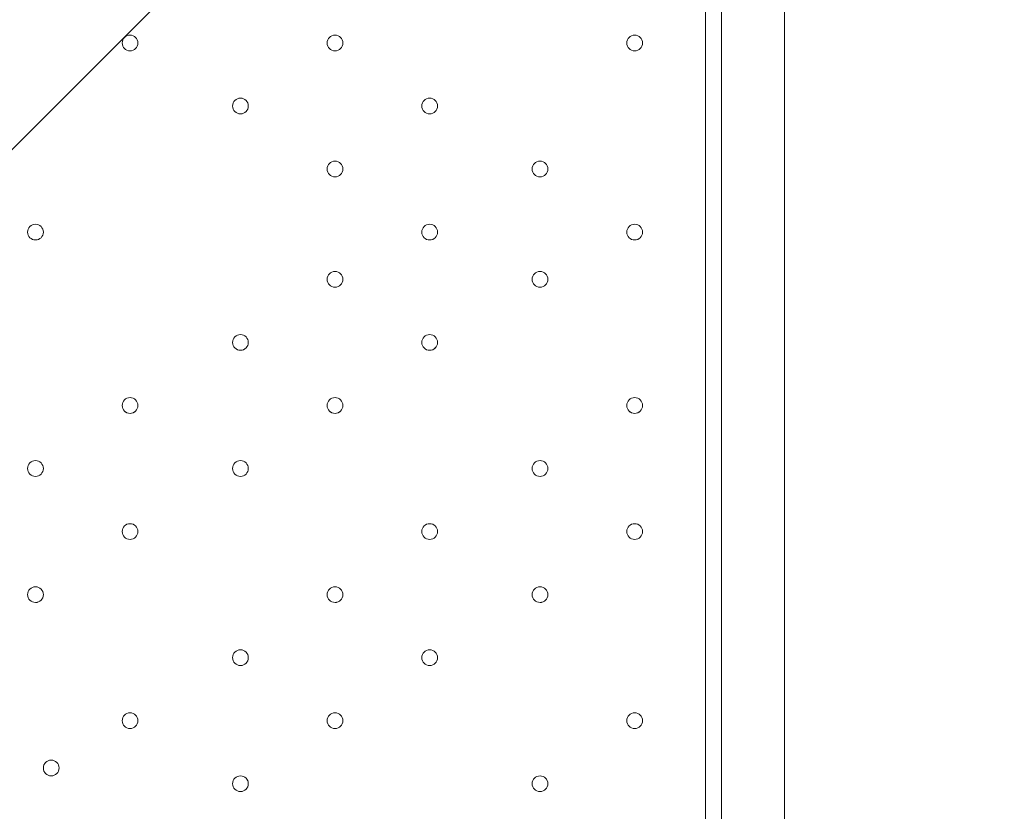
# Model space of a CAD drawing. Units: millimetres. Extents: x 204 to 7397, y -8866 to -77.
# Drawn here: x 3800 to 4196, y -4434 to -4115 of the extents above; entities that cross this region are included whole.
import ezdxf

# ---------------------------------------------------------------- set-up
doc = ezdxf.new("R2010")
doc.units = ezdxf.units.MM
doc.header["$MEASUREMENT"] = 0
doc.layers.add('Work Layer', color=7, linetype='Continuous', lineweight=0)

# ---------------------------------------------------------------- blocks, each defined once
blk = doc.blocks.new('Block_1')
at = {"layer": 'Work Layer', "color": 253, "lineweight": 9}
blk.add_line((5856.51, -2107.76), (3453.92, -4510.34), dxfattribs=at)

msp = doc.modelspace()

# ---------------------------------------------------------------- linework, layer by layer
at = {"layer": 'Work Layer', "color": 7, "lineweight": 9}
msp.add_line((4076.19, -4622.95), (4076.19, -3778.4), dxfattribs=at)
msp.add_lwpolyline([(4082.54, -3803.8), (4082.54, -4591.2), (4107.94, -4591.2), (4107.94, -3803.8)], dxfattribs=at)
at = {"layer": 'Work Layer', "color": 1, "lineweight": 9}
msp.add_open_spline([(6322.29, -3273.58), (6322.29, -2623.02), (5956.72, -2058.06), (5419.93, -1772.27), (5177.02, -1271.31), (4663.66, -925.86), (4069.53, -925.86), (4069.53, -925.86), (2209.3, -925.86), (2209.3, -925.86), (1401.26, -925.86), (742.78, -1564.87), (710.84, -2365.07), (673.85, -2495.45), (653.63, -2632.88), (653.63, -2775.11), (653.63, -2775.11), (653.63, -2985.26), (653.63, -2985.26), (431.1, -3246.95), (296.55, -3585.78), (296.55, -3956.21), (296.55, -3956.21), (296.55, -4444.01), (296.55, -4444.01), (296.55, -5026.29), (628.55, -5530.71), (1113.37, -5779.28), (1302.25, -5961.23), (1538.69, -6093.99), (1802.15, -6157.39), (1809.69, -6590.85), (2000.98, -6979.51), (2301.47, -7248.7), (2301.47, -7248.7), (2301.47, -7864.49), (2301.47, -7864.49), (2301.47, -8416.78), (2749.2, -8864.5), (3301.48, -8864.5), (3301.48, -8864.5), (3899.07, -8864.5), (3899.07, -8864.5), (4451.35, -8864.5), (4899.07, -8416.78), (4899.07, -7864.49), (4899.07, -7864.49), (4899.07, -7248.63), (4899.07, -7248.63), (5205.85, -6973.98), (5399.06, -6575.07), (5399.06, -6130.89), (5399.06, -6130.89), (5399.06, -5447.17), (5399.06, -5447.17), (5526.06, -5226.93), (5599.08, -4971.65), (5599.08, -4699.16), (5599.08, -4699.16), (5599.08, -4664.54), (5599.08, -4664.54), (6036.31, -4356.92), (6322.29, -3848.8), (6322.29, -3273.58)], degree=3, knots=[0, 0, 0, 0, 1, 1, 1, 2, 2, 2, 3, 3, 3, 4, 4, 4, 5, 5, 5, 6, 6, 6, 7, 7, 7, 8, 8, 8, 9, 9, 9, 10, 10, 10, 11, 11, 11, 12, 12, 12, 13, 13, 13, 14, 14, 14, 15, 15, 15, 16, 16, 16, 17, 17, 17, 18, 18, 18, 19, 19, 19, 20, 20, 20, 21, 21, 21, 21], dxfattribs=at)
at = {"layer": 'Work Layer', "color": 253, "lineweight": 9}
msp.add_open_spline([(5597.75, -4666.67), (5321.79, -4860.08), (4985.74, -4973.58), (4623.17, -4973.58), (3684.29, -4973.58), (2923.17, -4212.46), (2923.17, -3273.58), (2923.17, -2334.7), (3684.29, -1573.58), (4623.17, -1573.58), (4900.77, -1573.58), (5188.49, -1654.27), (5419.93, -1772.27)], degree=3, knots=[0, 0, 0, 0, 1, 1, 1, 2, 2, 2, 3, 3, 3, 4, 4, 4, 4], dxfattribs=at)
at = {"layer": 'Work Layer', "color": 7, "lineweight": 9}
for points in [[(3847.59, -4124.48), (3847.59, -4122.73), (3846.17, -4121.31), (3844.42, -4121.3), (3842.66, -4121.3), (3841.24, -4122.72), (3841.24, -4124.48), (3841.24, -4126.23), (3842.66, -4127.65), (3844.42, -4127.66), (3846.17, -4127.66), (3847.59, -4126.23), (3847.59, -4124.48)], [(3841.24, -4124.48), (3841.24, -4126.23), (3842.66, -4127.65), (3844.42, -4127.65), (3846.17, -4127.65), (3847.59, -4126.23), (3847.59, -4124.48), (3847.59, -4122.72), (3846.17, -4121.3), (3844.42, -4121.3), (3842.66, -4121.3), (3841.24, -4122.72), (3841.24, -4124.48)], [(3841.24, -4124.48), (3841.24, -4126.23), (3842.66, -4127.65), (3844.42, -4127.65), (3846.17, -4127.65), (3847.59, -4126.23), (3847.59, -4124.48), (3847.59, -4122.72), (3846.17, -4121.3), (3844.42, -4121.3), (3842.66, -4121.3), (3841.24, -4122.72), (3841.24, -4124.48)], [(3930.14, -4124.48), (3930.14, -4122.73), (3928.72, -4121.31), (3926.96, -4121.3), (3925.21, -4121.3), (3923.79, -4122.72), (3923.79, -4124.48), (3923.79, -4126.23), (3925.21, -4127.65), (3926.96, -4127.66), (3928.72, -4127.66), (3930.14, -4126.23), (3930.14, -4124.48)], [(3923.79, -4124.48), (3923.79, -4126.23), (3925.21, -4127.65), (3926.96, -4127.65), (3928.72, -4127.65), (3930.14, -4126.23), (3930.14, -4124.48), (3930.14, -4122.72), (3928.72, -4121.3), (3926.96, -4121.3), (3925.21, -4121.3), (3923.79, -4122.72), (3923.79, -4124.48)], [(3923.79, -4124.48), (3923.79, -4126.23), (3925.21, -4127.65), (3926.96, -4127.65), (3928.72, -4127.65), (3930.14, -4126.23), (3930.14, -4124.48), (3930.14, -4122.72), (3928.72, -4121.3), (3926.96, -4121.3), (3925.21, -4121.3), (3923.79, -4122.72), (3923.79, -4124.48)], [(4050.79, -4124.48), (4050.79, -4122.73), (4049.37, -4121.31), (4047.62, -4121.3), (4045.86, -4121.3), (4044.44, -4122.72), (4044.44, -4124.48), (4044.44, -4126.23), (4045.86, -4127.65), (4047.62, -4127.66), (4049.37, -4127.66), (4050.79, -4126.23), (4050.79, -4124.48)], [(4044.44, -4124.48), (4044.44, -4126.23), (4045.86, -4127.65), (4047.62, -4127.65), (4049.37, -4127.65), (4050.79, -4126.23), (4050.79, -4124.48), (4050.79, -4122.72), (4049.37, -4121.3), (4047.62, -4121.3), (4045.86, -4121.3), (4044.44, -4122.72), (4044.44, -4124.48)], [(4044.44, -4124.48), (4044.44, -4126.23), (4045.86, -4127.65), (4047.62, -4127.65), (4049.37, -4127.65), (4050.79, -4126.23), (4050.79, -4124.48), (4050.79, -4122.72), (4049.37, -4121.3), (4047.62, -4121.3), (4045.86, -4121.3), (4044.44, -4122.72), (4044.44, -4124.48)], [(3892.04, -4149.88), (3892.04, -4148.13), (3890.62, -4146.7), (3888.87, -4146.7), (3887.11, -4146.7), (3885.69, -4148.12), (3885.69, -4149.88), (3885.69, -4151.63), (3887.11, -4153.05), (3888.87, -4153.05), (3890.62, -4153.05), (3892.04, -4151.63), (3892.04, -4149.88)], [(3885.69, -4149.88), (3885.69, -4151.63), (3887.11, -4153.05), (3888.87, -4153.05), (3890.62, -4153.05), (3892.04, -4151.63), (3892.04, -4149.88), (3892.04, -4148.12), (3890.62, -4146.7), (3888.87, -4146.7), (3887.11, -4146.7), (3885.69, -4148.12), (3885.69, -4149.88)], [(3885.69, -4149.88), (3885.69, -4151.63), (3887.11, -4153.05), (3888.87, -4153.05), (3890.62, -4153.05), (3892.04, -4151.63), (3892.04, -4149.88), (3892.04, -4148.12), (3890.62, -4146.7), (3888.87, -4146.7), (3887.11, -4146.7), (3885.69, -4148.12), (3885.69, -4149.88)], [(3968.24, -4149.88), (3968.24, -4148.13), (3966.82, -4146.7), (3965.07, -4146.7), (3963.31, -4146.7), (3961.89, -4148.12), (3961.89, -4149.88), (3961.89, -4151.63), (3963.31, -4153.05), (3965.07, -4153.05), (3966.82, -4153.05), (3968.24, -4151.63), (3968.24, -4149.88)], [(3961.89, -4149.88), (3961.89, -4151.63), (3963.31, -4153.05), (3965.07, -4153.05), (3966.82, -4153.05), (3968.24, -4151.63), (3968.24, -4149.88), (3968.24, -4148.12), (3966.82, -4146.7), (3965.07, -4146.7), (3963.31, -4146.7), (3961.89, -4148.12), (3961.89, -4149.88)], [(3961.89, -4149.88), (3961.89, -4151.63), (3963.31, -4153.05), (3965.07, -4153.05), (3966.82, -4153.05), (3968.24, -4151.63), (3968.24, -4149.88), (3968.24, -4148.12), (3966.82, -4146.7), (3965.07, -4146.7), (3963.31, -4146.7), (3961.89, -4148.12), (3961.89, -4149.88)], [(3930.14, -4175.28), (3930.14, -4173.52), (3928.72, -4172.1), (3926.96, -4172.1), (3925.21, -4172.1), (3923.79, -4173.52), (3923.79, -4175.28), (3923.79, -4177.03), (3925.21, -4178.45), (3926.96, -4178.45), (3928.72, -4178.45), (3930.14, -4177.03), (3930.14, -4175.28)], [(3923.79, -4175.28), (3923.79, -4177.03), (3925.21, -4178.45), (3926.96, -4178.45), (3928.72, -4178.45), (3930.14, -4177.03), (3930.14, -4175.28), (3930.14, -4173.52), (3928.72, -4172.1), (3926.96, -4172.1), (3925.21, -4172.1), (3923.79, -4173.52), (3923.79, -4175.28)], [(3923.79, -4175.28), (3923.79, -4177.03), (3925.21, -4178.45), (3926.96, -4178.45), (3928.72, -4178.45), (3930.14, -4177.03), (3930.14, -4175.28), (3930.14, -4173.52), (3928.72, -4172.1), (3926.96, -4172.1), (3925.21, -4172.1), (3923.79, -4173.52), (3923.79, -4175.28)], [(4012.69, -4175.28), (4012.69, -4173.52), (4011.27, -4172.1), (4009.52, -4172.1), (4007.76, -4172.1), (4006.34, -4173.52), (4006.34, -4175.28), (4006.34, -4177.03), (4007.76, -4178.45), (4009.52, -4178.45), (4011.27, -4178.45), (4012.69, -4177.03), (4012.69, -4175.28)], [(4006.34, -4175.28), (4006.34, -4177.03), (4007.76, -4178.45), (4009.52, -4178.45), (4011.27, -4178.45), (4012.69, -4177.03), (4012.69, -4175.28), (4012.69, -4173.52), (4011.27, -4172.1), (4009.52, -4172.1), (4007.76, -4172.1), (4006.34, -4173.52), (4006.34, -4175.28)], [(4006.34, -4175.28), (4006.34, -4177.03), (4007.76, -4178.45), (4009.52, -4178.45), (4011.27, -4178.45), (4012.69, -4177.03), (4012.69, -4175.28), (4012.69, -4173.52), (4011.27, -4172.1), (4009.52, -4172.1), (4007.76, -4172.1), (4006.34, -4173.52), (4006.34, -4175.28)], [(3809.49, -4200.68), (3809.49, -4198.93), (3808.07, -4197.51), (3806.32, -4197.5), (3804.56, -4197.5), (3803.14, -4198.93), (3803.14, -4200.68), (3803.14, -4202.43), (3804.56, -4203.85), (3806.32, -4203.86), (3808.07, -4203.86), (3809.49, -4202.44), (3809.49, -4200.68)], [(3803.14, -4200.68), (3803.14, -4202.43), (3804.56, -4203.85), (3806.32, -4203.85), (3808.07, -4203.85), (3809.49, -4202.43), (3809.49, -4200.68), (3809.49, -4198.93), (3808.07, -4197.5), (3806.32, -4197.5), (3804.56, -4197.5), (3803.14, -4198.93), (3803.14, -4200.68)], [(3803.14, -4200.68), (3803.14, -4202.43), (3804.56, -4203.85), (3806.32, -4203.85), (3808.07, -4203.85), (3809.49, -4202.43), (3809.49, -4200.68), (3809.49, -4198.93), (3808.07, -4197.5), (3806.32, -4197.5), (3804.56, -4197.5), (3803.14, -4198.93), (3803.14, -4200.68)], [(3968.24, -4200.68), (3968.24, -4198.93), (3966.82, -4197.51), (3965.07, -4197.5), (3963.31, -4197.5), (3961.89, -4198.93), (3961.89, -4200.68), (3961.89, -4202.43), (3963.31, -4203.85), (3965.07, -4203.86), (3966.82, -4203.86), (3968.24, -4202.44), (3968.24, -4200.68)], [(3961.89, -4200.68), (3961.89, -4202.43), (3963.31, -4203.85), (3965.07, -4203.85), (3966.82, -4203.85), (3968.24, -4202.43), (3968.24, -4200.68), (3968.24, -4198.93), (3966.82, -4197.5), (3965.07, -4197.5), (3963.31, -4197.5), (3961.89, -4198.93), (3961.89, -4200.68)], [(3961.89, -4200.68), (3961.89, -4202.43), (3963.31, -4203.85), (3965.07, -4203.85), (3966.82, -4203.85), (3968.24, -4202.43), (3968.24, -4200.68), (3968.24, -4198.93), (3966.82, -4197.5), (3965.07, -4197.5), (3963.31, -4197.5), (3961.89, -4198.93), (3961.89, -4200.68)], [(4050.79, -4200.68), (4050.79, -4198.93), (4049.37, -4197.51), (4047.62, -4197.5), (4045.86, -4197.5), (4044.44, -4198.93), (4044.44, -4200.68), (4044.44, -4202.43), (4045.86, -4203.85), (4047.62, -4203.86), (4049.37, -4203.86), (4050.79, -4202.44), (4050.79, -4200.68)], [(4044.44, -4200.68), (4044.44, -4202.43), (4045.86, -4203.85), (4047.62, -4203.85), (4049.37, -4203.85), (4050.79, -4202.43), (4050.79, -4200.68), (4050.79, -4198.93), (4049.37, -4197.5), (4047.62, -4197.5), (4045.86, -4197.5), (4044.44, -4198.93), (4044.44, -4200.68)], [(4044.44, -4200.68), (4044.44, -4202.43), (4045.86, -4203.85), (4047.62, -4203.85), (4049.37, -4203.85), (4050.79, -4202.43), (4050.79, -4200.68), (4050.79, -4198.93), (4049.37, -4197.5), (4047.62, -4197.5), (4045.86, -4197.5), (4044.44, -4198.93), (4044.44, -4200.68)], [(3930.14, -4219.73), (3930.14, -4217.98), (3928.72, -4216.55), (3926.96, -4216.55), (3925.21, -4216.55), (3923.79, -4217.97), (3923.79, -4219.73), (3923.79, -4221.48), (3925.21, -4222.9), (3926.96, -4222.9), (3928.72, -4222.9), (3930.14, -4221.48), (3930.14, -4219.73)], [(3923.79, -4219.73), (3923.79, -4221.48), (3925.21, -4222.9), (3926.96, -4222.9), (3928.72, -4222.9), (3930.14, -4221.48), (3930.14, -4219.73), (3930.14, -4217.97), (3928.72, -4216.55), (3926.96, -4216.55), (3925.21, -4216.55), (3923.79, -4217.97), (3923.79, -4219.73)], [(3923.79, -4219.73), (3923.79, -4221.48), (3925.21, -4222.9), (3926.96, -4222.9), (3928.72, -4222.9), (3930.14, -4221.48), (3930.14, -4219.73), (3930.14, -4217.97), (3928.72, -4216.55), (3926.96, -4216.55), (3925.21, -4216.55), (3923.79, -4217.97), (3923.79, -4219.73)], [(4012.69, -4219.73), (4012.69, -4217.98), (4011.27, -4216.55), (4009.52, -4216.55), (4007.76, -4216.55), (4006.34, -4217.97), (4006.34, -4219.73), (4006.34, -4221.48), (4007.76, -4222.9), (4009.52, -4222.9), (4011.27, -4222.9), (4012.69, -4221.48), (4012.69, -4219.73)], [(4006.34, -4219.73), (4006.34, -4221.48), (4007.76, -4222.9), (4009.52, -4222.9), (4011.27, -4222.9), (4012.69, -4221.48), (4012.69, -4219.73), (4012.69, -4217.97), (4011.27, -4216.55), (4009.52, -4216.55), (4007.76, -4216.55), (4006.34, -4217.97), (4006.34, -4219.73)], [(4006.34, -4219.73), (4006.34, -4221.48), (4007.76, -4222.9), (4009.52, -4222.9), (4011.27, -4222.9), (4012.69, -4221.48), (4012.69, -4219.73), (4012.69, -4217.97), (4011.27, -4216.55), (4009.52, -4216.55), (4007.76, -4216.55), (4006.34, -4217.97), (4006.34, -4219.73)], [(3892.04, -4245.13), (3892.04, -4243.38), (3890.62, -4241.96), (3888.87, -4241.96), (3887.11, -4241.96), (3885.69, -4243.38), (3885.69, -4245.13), (3885.69, -4246.88), (3887.11, -4248.3), (3888.87, -4248.31), (3890.62, -4248.31), (3892.04, -4246.89), (3892.04, -4245.13)], [(3885.69, -4245.13), (3885.69, -4246.88), (3887.11, -4248.3), (3888.87, -4248.3), (3890.62, -4248.3), (3892.04, -4246.88), (3892.04, -4245.13), (3892.04, -4243.38), (3890.62, -4241.96), (3888.87, -4241.96), (3887.11, -4241.96), (3885.69, -4243.38), (3885.69, -4245.13)], [(3885.69, -4245.13), (3885.69, -4246.88), (3887.11, -4248.3), (3888.87, -4248.3), (3890.62, -4248.3), (3892.04, -4246.88), (3892.04, -4245.13), (3892.04, -4243.38), (3890.62, -4241.96), (3888.87, -4241.96), (3887.11, -4241.96), (3885.69, -4243.38), (3885.69, -4245.13)], [(3968.24, -4245.13), (3968.24, -4243.38), (3966.82, -4241.96), (3965.07, -4241.96), (3963.31, -4241.96), (3961.89, -4243.38), (3961.89, -4245.13), (3961.89, -4246.88), (3963.31, -4248.3), (3965.07, -4248.31), (3966.82, -4248.31), (3968.24, -4246.89), (3968.24, -4245.13)], [(3961.89, -4245.13), (3961.89, -4246.88), (3963.31, -4248.3), (3965.07, -4248.3), (3966.82, -4248.3), (3968.24, -4246.88), (3968.24, -4245.13), (3968.24, -4243.38), (3966.82, -4241.96), (3965.07, -4241.96), (3963.31, -4241.96), (3961.89, -4243.38), (3961.89, -4245.13)], [(3961.89, -4245.13), (3961.89, -4246.88), (3963.31, -4248.3), (3965.07, -4248.3), (3966.82, -4248.3), (3968.24, -4246.88), (3968.24, -4245.13), (3968.24, -4243.38), (3966.82, -4241.96), (3965.07, -4241.96), (3963.31, -4241.96), (3961.89, -4243.38), (3961.89, -4245.13)], [(3847.59, -4270.53), (3847.59, -4268.78), (3846.17, -4267.36), (3844.42, -4267.35), (3842.66, -4267.35), (3841.24, -4268.78), (3841.24, -4270.53), (3841.24, -4272.28), (3842.66, -4273.7), (3844.42, -4273.71), (3846.17, -4273.71), (3847.59, -4272.28), (3847.59, -4270.53)], [(3841.24, -4270.53), (3841.24, -4272.28), (3842.66, -4273.7), (3844.42, -4273.7), (3846.17, -4273.7), (3847.59, -4272.28), (3847.59, -4270.53), (3847.59, -4268.78), (3846.17, -4267.35), (3844.42, -4267.35), (3842.66, -4267.35), (3841.24, -4268.78), (3841.24, -4270.53)], [(3841.24, -4270.53), (3841.24, -4272.28), (3842.66, -4273.7), (3844.42, -4273.7), (3846.17, -4273.7), (3847.59, -4272.28), (3847.59, -4270.53), (3847.59, -4268.78), (3846.17, -4267.35), (3844.42, -4267.35), (3842.66, -4267.35), (3841.24, -4268.78), (3841.24, -4270.53)], [(3930.14, -4270.53), (3930.14, -4268.78), (3928.72, -4267.36), (3926.96, -4267.35), (3925.21, -4267.35), (3923.79, -4268.78), (3923.79, -4270.53), (3923.79, -4272.28), (3925.21, -4273.7), (3926.96, -4273.71), (3928.72, -4273.71), (3930.14, -4272.28), (3930.14, -4270.53)], [(3923.79, -4270.53), (3923.79, -4272.28), (3925.21, -4273.7), (3926.96, -4273.7), (3928.72, -4273.7), (3930.14, -4272.28), (3930.14, -4270.53), (3930.14, -4268.78), (3928.72, -4267.35), (3926.96, -4267.35), (3925.21, -4267.35), (3923.79, -4268.78), (3923.79, -4270.53)], [(3923.79, -4270.53), (3923.79, -4272.28), (3925.21, -4273.7), (3926.96, -4273.7), (3928.72, -4273.7), (3930.14, -4272.28), (3930.14, -4270.53), (3930.14, -4268.78), (3928.72, -4267.35), (3926.96, -4267.35), (3925.21, -4267.35), (3923.79, -4268.78), (3923.79, -4270.53)], [(4050.79, -4270.53), (4050.79, -4268.78), (4049.37, -4267.36), (4047.62, -4267.35), (4045.86, -4267.35), (4044.44, -4268.78), (4044.44, -4270.53), (4044.44, -4272.28), (4045.86, -4273.7), (4047.62, -4273.71), (4049.37, -4273.71), (4050.79, -4272.28), (4050.79, -4270.53)], [(4044.44, -4270.53), (4044.44, -4272.28), (4045.86, -4273.7), (4047.62, -4273.7), (4049.37, -4273.7), (4050.79, -4272.28), (4050.79, -4270.53), (4050.79, -4268.78), (4049.37, -4267.35), (4047.62, -4267.35), (4045.86, -4267.35), (4044.44, -4268.78), (4044.44, -4270.53)], [(4044.44, -4270.53), (4044.44, -4272.28), (4045.86, -4273.7), (4047.62, -4273.7), (4049.37, -4273.7), (4050.79, -4272.28), (4050.79, -4270.53), (4050.79, -4268.78), (4049.37, -4267.35), (4047.62, -4267.35), (4045.86, -4267.35), (4044.44, -4268.78), (4044.44, -4270.53)], [(3809.49, -4295.93), (3809.49, -4294.18), (3808.07, -4292.76), (3806.32, -4292.75), (3804.56, -4292.75), (3803.14, -4294.17), (3803.14, -4295.93), (3803.14, -4297.68), (3804.56, -4299.1), (3806.32, -4299.1), (3808.07, -4299.1), (3809.49, -4297.68), (3809.49, -4295.93)], [(3803.14, -4295.93), (3803.14, -4297.68), (3804.56, -4299.1), (3806.32, -4299.1), (3808.07, -4299.1), (3809.49, -4297.68), (3809.49, -4295.93), (3809.49, -4294.17), (3808.07, -4292.75), (3806.32, -4292.75), (3804.56, -4292.75), (3803.14, -4294.17), (3803.14, -4295.93)], [(3803.14, -4295.93), (3803.14, -4297.68), (3804.56, -4299.1), (3806.32, -4299.1), (3808.07, -4299.1), (3809.49, -4297.68), (3809.49, -4295.93), (3809.49, -4294.17), (3808.07, -4292.75), (3806.32, -4292.75), (3804.56, -4292.75), (3803.14, -4294.17), (3803.14, -4295.93)], [(3892.04, -4295.93), (3892.04, -4294.18), (3890.62, -4292.76), (3888.87, -4292.75), (3887.11, -4292.75), (3885.69, -4294.17), (3885.69, -4295.93), (3885.69, -4297.68), (3887.11, -4299.1), (3888.87, -4299.1), (3890.62, -4299.1), (3892.04, -4297.68), (3892.04, -4295.93)], [(3885.69, -4295.93), (3885.69, -4297.68), (3887.11, -4299.1), (3888.87, -4299.1), (3890.62, -4299.1), (3892.04, -4297.68), (3892.04, -4295.93), (3892.04, -4294.17), (3890.62, -4292.75), (3888.87, -4292.75), (3887.11, -4292.75), (3885.69, -4294.17), (3885.69, -4295.93)], [(3885.69, -4295.93), (3885.69, -4297.68), (3887.11, -4299.1), (3888.87, -4299.1), (3890.62, -4299.1), (3892.04, -4297.68), (3892.04, -4295.93), (3892.04, -4294.17), (3890.62, -4292.75), (3888.87, -4292.75), (3887.11, -4292.75), (3885.69, -4294.17), (3885.69, -4295.93)], [(4012.69, -4295.93), (4012.69, -4294.18), (4011.27, -4292.76), (4009.52, -4292.75), (4007.76, -4292.75), (4006.34, -4294.17), (4006.34, -4295.93), (4006.34, -4297.68), (4007.76, -4299.1), (4009.52, -4299.1), (4011.27, -4299.1), (4012.69, -4297.68), (4012.69, -4295.93)], [(4006.34, -4295.93), (4006.34, -4297.68), (4007.76, -4299.1), (4009.52, -4299.1), (4011.27, -4299.1), (4012.69, -4297.68), (4012.69, -4295.93), (4012.69, -4294.17), (4011.27, -4292.75), (4009.52, -4292.75), (4007.76, -4292.75), (4006.34, -4294.17), (4006.34, -4295.93)], [(4006.34, -4295.93), (4006.34, -4297.68), (4007.76, -4299.1), (4009.52, -4299.1), (4011.27, -4299.1), (4012.69, -4297.68), (4012.69, -4295.93), (4012.69, -4294.17), (4011.27, -4292.75), (4009.52, -4292.75), (4007.76, -4292.75), (4006.34, -4294.17), (4006.34, -4295.93)], [(3847.59, -4321.33), (3847.59, -4319.58), (3846.17, -4318.15), (3844.42, -4318.15), (3842.66, -4318.15), (3841.24, -4319.57), (3841.24, -4321.33), (3841.24, -4323.08), (3842.66, -4324.5), (3844.42, -4324.5), (3846.17, -4324.5), (3847.59, -4323.08), (3847.59, -4321.33)], [(3841.24, -4321.33), (3841.24, -4323.08), (3842.66, -4324.5), (3844.42, -4324.5), (3846.17, -4324.5), (3847.59, -4323.08), (3847.59, -4321.33), (3847.59, -4319.57), (3846.17, -4318.15), (3844.42, -4318.15), (3842.66, -4318.15), (3841.24, -4319.57), (3841.24, -4321.33)], [(3841.24, -4321.33), (3841.24, -4323.08), (3842.66, -4324.5), (3844.42, -4324.5), (3846.17, -4324.5), (3847.59, -4323.08), (3847.59, -4321.33), (3847.59, -4319.57), (3846.17, -4318.15), (3844.42, -4318.15), (3842.66, -4318.15), (3841.24, -4319.57), (3841.24, -4321.33)], [(3968.24, -4321.33), (3968.24, -4319.58), (3966.82, -4318.15), (3965.07, -4318.15), (3963.31, -4318.15), (3961.89, -4319.57), (3961.89, -4321.33), (3961.89, -4323.08), (3963.31, -4324.5), (3965.07, -4324.5), (3966.82, -4324.5), (3968.24, -4323.08), (3968.24, -4321.33)], [(3961.89, -4321.33), (3961.89, -4323.08), (3963.31, -4324.5), (3965.07, -4324.5), (3966.82, -4324.5), (3968.24, -4323.08), (3968.24, -4321.33), (3968.24, -4319.57), (3966.82, -4318.15), (3965.07, -4318.15), (3963.31, -4318.15), (3961.89, -4319.57), (3961.89, -4321.33)], [(3961.89, -4321.33), (3961.89, -4323.08), (3963.31, -4324.5), (3965.07, -4324.5), (3966.82, -4324.5), (3968.24, -4323.08), (3968.24, -4321.33), (3968.24, -4319.57), (3966.82, -4318.15), (3965.07, -4318.15), (3963.31, -4318.15), (3961.89, -4319.57), (3961.89, -4321.33)], [(4050.79, -4321.33), (4050.79, -4319.58), (4049.37, -4318.15), (4047.62, -4318.15), (4045.86, -4318.15), (4044.44, -4319.57), (4044.44, -4321.33), (4044.44, -4323.08), (4045.86, -4324.5), (4047.62, -4324.5), (4049.37, -4324.5), (4050.79, -4323.08), (4050.79, -4321.33)], [(4044.44, -4321.33), (4044.44, -4323.08), (4045.86, -4324.5), (4047.62, -4324.5), (4049.37, -4324.5), (4050.79, -4323.08), (4050.79, -4321.33), (4050.79, -4319.57), (4049.37, -4318.15), (4047.62, -4318.15), (4045.86, -4318.15), (4044.44, -4319.57), (4044.44, -4321.33)], [(4044.44, -4321.33), (4044.44, -4323.08), (4045.86, -4324.5), (4047.62, -4324.5), (4049.37, -4324.5), (4050.79, -4323.08), (4050.79, -4321.33), (4050.79, -4319.57), (4049.37, -4318.15), (4047.62, -4318.15), (4045.86, -4318.15), (4044.44, -4319.57), (4044.44, -4321.33)], [(3809.49, -4346.73), (3809.49, -4344.98), (3808.07, -4343.56), (3806.32, -4343.56), (3804.56, -4343.56), (3803.14, -4344.98), (3803.14, -4346.73), (3803.14, -4348.48), (3804.56, -4349.9), (3806.32, -4349.91), (3808.07, -4349.91), (3809.49, -4348.49), (3809.49, -4346.73)], [(3803.14, -4346.73), (3803.14, -4348.48), (3804.56, -4349.9), (3806.32, -4349.9), (3808.07, -4349.9), (3809.49, -4348.48), (3809.49, -4346.73), (3809.49, -4344.98), (3808.07, -4343.56), (3806.32, -4343.56), (3804.56, -4343.56), (3803.14, -4344.98), (3803.14, -4346.73)], [(3803.14, -4346.73), (3803.14, -4348.48), (3804.56, -4349.9), (3806.32, -4349.9), (3808.07, -4349.9), (3809.49, -4348.48), (3809.49, -4346.73), (3809.49, -4344.98), (3808.07, -4343.56), (3806.32, -4343.56), (3804.56, -4343.56), (3803.14, -4344.98), (3803.14, -4346.73)], [(3930.14, -4346.73), (3930.14, -4344.98), (3928.72, -4343.56), (3926.96, -4343.56), (3925.21, -4343.56), (3923.79, -4344.98), (3923.79, -4346.73), (3923.79, -4348.48), (3925.21, -4349.9), (3926.96, -4349.91), (3928.72, -4349.91), (3930.14, -4348.49), (3930.14, -4346.73)], [(3923.79, -4346.73), (3923.79, -4348.48), (3925.21, -4349.9), (3926.96, -4349.9), (3928.72, -4349.9), (3930.14, -4348.48), (3930.14, -4346.73), (3930.14, -4344.98), (3928.72, -4343.56), (3926.96, -4343.56), (3925.21, -4343.56), (3923.79, -4344.98), (3923.79, -4346.73)], [(3923.79, -4346.73), (3923.79, -4348.48), (3925.21, -4349.9), (3926.96, -4349.9), (3928.72, -4349.9), (3930.14, -4348.48), (3930.14, -4346.73), (3930.14, -4344.98), (3928.72, -4343.56), (3926.96, -4343.56), (3925.21, -4343.56), (3923.79, -4344.98), (3923.79, -4346.73)], [(4012.69, -4346.73), (4012.69, -4344.98), (4011.27, -4343.56), (4009.52, -4343.56), (4007.76, -4343.56), (4006.34, -4344.98), (4006.34, -4346.73), (4006.34, -4348.48), (4007.76, -4349.9), (4009.52, -4349.91), (4011.27, -4349.91), (4012.69, -4348.49), (4012.69, -4346.73)], [(4006.34, -4346.73), (4006.34, -4348.48), (4007.76, -4349.9), (4009.52, -4349.9), (4011.27, -4349.9), (4012.69, -4348.48), (4012.69, -4346.73), (4012.69, -4344.98), (4011.27, -4343.56), (4009.52, -4343.56), (4007.76, -4343.56), (4006.34, -4344.98), (4006.34, -4346.73)], [(4006.34, -4346.73), (4006.34, -4348.48), (4007.76, -4349.9), (4009.52, -4349.9), (4011.27, -4349.9), (4012.69, -4348.48), (4012.69, -4346.73), (4012.69, -4344.98), (4011.27, -4343.56), (4009.52, -4343.56), (4007.76, -4343.56), (4006.34, -4344.98), (4006.34, -4346.73)], [(3892.04, -4372.13), (3892.04, -4370.38), (3890.62, -4368.96), (3888.87, -4368.95), (3887.11, -4368.95), (3885.69, -4370.38), (3885.69, -4372.13), (3885.69, -4373.88), (3887.11, -4375.3), (3888.87, -4375.31), (3890.62, -4375.31), (3892.04, -4373.88), (3892.04, -4372.13)], [(3885.69, -4372.13), (3885.69, -4373.88), (3887.11, -4375.3), (3888.87, -4375.3), (3890.62, -4375.3), (3892.04, -4373.88), (3892.04, -4372.13), (3892.04, -4370.38), (3890.62, -4368.95), (3888.87, -4368.95), (3887.11, -4368.95), (3885.69, -4370.38), (3885.69, -4372.13)], [(3885.69, -4372.13), (3885.69, -4373.88), (3887.11, -4375.3), (3888.87, -4375.3), (3890.62, -4375.3), (3892.04, -4373.88), (3892.04, -4372.13), (3892.04, -4370.38), (3890.62, -4368.95), (3888.87, -4368.95), (3887.11, -4368.95), (3885.69, -4370.38), (3885.69, -4372.13)], [(3968.24, -4372.13), (3968.24, -4370.38), (3966.82, -4368.96), (3965.07, -4368.95), (3963.31, -4368.95), (3961.89, -4370.38), (3961.89, -4372.13), (3961.89, -4373.88), (3963.31, -4375.3), (3965.07, -4375.31), (3966.82, -4375.31), (3968.24, -4373.88), (3968.24, -4372.13)], [(3961.89, -4372.13), (3961.89, -4373.88), (3963.31, -4375.3), (3965.07, -4375.3), (3966.82, -4375.3), (3968.24, -4373.88), (3968.24, -4372.13), (3968.24, -4370.38), (3966.82, -4368.95), (3965.07, -4368.95), (3963.31, -4368.95), (3961.89, -4370.38), (3961.89, -4372.13)], [(3961.89, -4372.13), (3961.89, -4373.88), (3963.31, -4375.3), (3965.07, -4375.3), (3966.82, -4375.3), (3968.24, -4373.88), (3968.24, -4372.13), (3968.24, -4370.38), (3966.82, -4368.95), (3965.07, -4368.95), (3963.31, -4368.95), (3961.89, -4370.38), (3961.89, -4372.13)], [(3847.59, -4397.53), (3847.59, -4395.78), (3846.17, -4394.36), (3844.42, -4394.35), (3842.66, -4394.35), (3841.24, -4395.77), (3841.24, -4397.53), (3841.24, -4399.28), (3842.66, -4400.7), (3844.42, -4400.71), (3846.17, -4400.71), (3847.59, -4399.28), (3847.59, -4397.53)], [(3841.24, -4397.53), (3841.24, -4399.28), (3842.66, -4400.7), (3844.42, -4400.7), (3846.17, -4400.7), (3847.59, -4399.28), (3847.59, -4397.53), (3847.59, -4395.77), (3846.17, -4394.35), (3844.42, -4394.35), (3842.66, -4394.35), (3841.24, -4395.77), (3841.24, -4397.53)], [(3841.24, -4397.53), (3841.24, -4399.28), (3842.66, -4400.7), (3844.42, -4400.7), (3846.17, -4400.7), (3847.59, -4399.28), (3847.59, -4397.53), (3847.59, -4395.77), (3846.17, -4394.35), (3844.42, -4394.35), (3842.66, -4394.35), (3841.24, -4395.77), (3841.24, -4397.53)], [(3930.14, -4397.53), (3930.14, -4395.78), (3928.72, -4394.36), (3926.96, -4394.35), (3925.21, -4394.35), (3923.79, -4395.77), (3923.79, -4397.53), (3923.79, -4399.28), (3925.21, -4400.7), (3926.96, -4400.71), (3928.72, -4400.71), (3930.14, -4399.28), (3930.14, -4397.53)], [(3923.79, -4397.53), (3923.79, -4399.28), (3925.21, -4400.7), (3926.96, -4400.7), (3928.72, -4400.7), (3930.14, -4399.28), (3930.14, -4397.53), (3930.14, -4395.77), (3928.72, -4394.35), (3926.96, -4394.35), (3925.21, -4394.35), (3923.79, -4395.77), (3923.79, -4397.53)], [(3923.79, -4397.53), (3923.79, -4399.28), (3925.21, -4400.7), (3926.96, -4400.7), (3928.72, -4400.7), (3930.14, -4399.28), (3930.14, -4397.53), (3930.14, -4395.77), (3928.72, -4394.35), (3926.96, -4394.35), (3925.21, -4394.35), (3923.79, -4395.77), (3923.79, -4397.53)], [(4050.79, -4397.53), (4050.79, -4395.78), (4049.37, -4394.36), (4047.62, -4394.35), (4045.86, -4394.35), (4044.44, -4395.77), (4044.44, -4397.53), (4044.44, -4399.28), (4045.86, -4400.7), (4047.62, -4400.71), (4049.37, -4400.71), (4050.79, -4399.28), (4050.79, -4397.53)], [(4044.44, -4397.53), (4044.44, -4399.28), (4045.86, -4400.7), (4047.62, -4400.7), (4049.37, -4400.7), (4050.79, -4399.28), (4050.79, -4397.53), (4050.79, -4395.77), (4049.37, -4394.35), (4047.62, -4394.35), (4045.86, -4394.35), (4044.44, -4395.77), (4044.44, -4397.53)], [(4044.44, -4397.53), (4044.44, -4399.28), (4045.86, -4400.7), (4047.62, -4400.7), (4049.37, -4400.7), (4050.79, -4399.28), (4050.79, -4397.53), (4050.79, -4395.77), (4049.37, -4394.35), (4047.62, -4394.35), (4045.86, -4394.35), (4044.44, -4395.77), (4044.44, -4397.53)], [(3815.84, -4416.58), (3815.84, -4414.83), (3814.42, -4413.41), (3812.66, -4413.4), (3810.91, -4413.4), (3809.49, -4414.83), (3809.49, -4416.58), (3809.49, -4418.33), (3810.91, -4419.75), (3812.66, -4419.76), (3814.42, -4419.76), (3815.84, -4418.34), (3815.84, -4416.58)], [(3809.49, -4416.58), (3809.49, -4418.33), (3810.91, -4419.75), (3812.66, -4419.75), (3814.42, -4419.75), (3815.84, -4418.33), (3815.84, -4416.58), (3815.84, -4414.83), (3814.42, -4413.4), (3812.66, -4413.4), (3810.91, -4413.4), (3809.49, -4414.83), (3809.49, -4416.58)], [(3809.49, -4416.58), (3809.49, -4418.33), (3810.91, -4419.75), (3812.66, -4419.75), (3814.42, -4419.75), (3815.84, -4418.33), (3815.84, -4416.58), (3815.84, -4414.83), (3814.42, -4413.4), (3812.66, -4413.4), (3810.91, -4413.4), (3809.49, -4414.83), (3809.49, -4416.58)], [(3892.04, -4422.93), (3892.04, -4421.18), (3890.62, -4419.75), (3888.87, -4419.75), (3887.11, -4419.75), (3885.69, -4421.17), (3885.69, -4422.93), (3885.69, -4424.68), (3887.11, -4426.1), (3888.87, -4426.1), (3890.62, -4426.1), (3892.04, -4424.68), (3892.04, -4422.93)], [(3885.69, -4422.93), (3885.69, -4424.68), (3887.11, -4426.1), (3888.87, -4426.1), (3890.62, -4426.1), (3892.04, -4424.68), (3892.04, -4422.93), (3892.04, -4421.17), (3890.62, -4419.75), (3888.87, -4419.75), (3887.11, -4419.75), (3885.69, -4421.17), (3885.69, -4422.93)], [(3885.69, -4422.93), (3885.69, -4424.68), (3887.11, -4426.1), (3888.87, -4426.1), (3890.62, -4426.1), (3892.04, -4424.68), (3892.04, -4422.93), (3892.04, -4421.17), (3890.62, -4419.75), (3888.87, -4419.75), (3887.11, -4419.75), (3885.69, -4421.17), (3885.69, -4422.93)], [(4012.69, -4422.93), (4012.69, -4421.18), (4011.27, -4419.75), (4009.52, -4419.75), (4007.76, -4419.75), (4006.34, -4421.17), (4006.34, -4422.93), (4006.34, -4424.68), (4007.76, -4426.1), (4009.52, -4426.1), (4011.27, -4426.1), (4012.69, -4424.68), (4012.69, -4422.93)], [(4006.34, -4422.93), (4006.34, -4424.68), (4007.76, -4426.1), (4009.52, -4426.1), (4011.27, -4426.1), (4012.69, -4424.68), (4012.69, -4422.93), (4012.69, -4421.17), (4011.27, -4419.75), (4009.52, -4419.75), (4007.76, -4419.75), (4006.34, -4421.17), (4006.34, -4422.93)], [(4006.34, -4422.93), (4006.34, -4424.68), (4007.76, -4426.1), (4009.52, -4426.1), (4011.27, -4426.1), (4012.69, -4424.68), (4012.69, -4422.93), (4012.69, -4421.17), (4011.27, -4419.75), (4009.52, -4419.75), (4007.76, -4419.75), (4006.34, -4421.17), (4006.34, -4422.93)]]:
    msp.add_open_spline(points, degree=3, knots=[0, 0, 0, 0, 1, 1, 1, 2, 2, 2, 3, 3, 3, 4, 4, 4, 4], dxfattribs=at)

# ---------------------------------------------------------------- block references
at = {"layer": 'Work Layer'}
msp.add_blockref('Block_1', (0, 0), dxfattribs=at)

doc.saveas('drawing.dxf')
